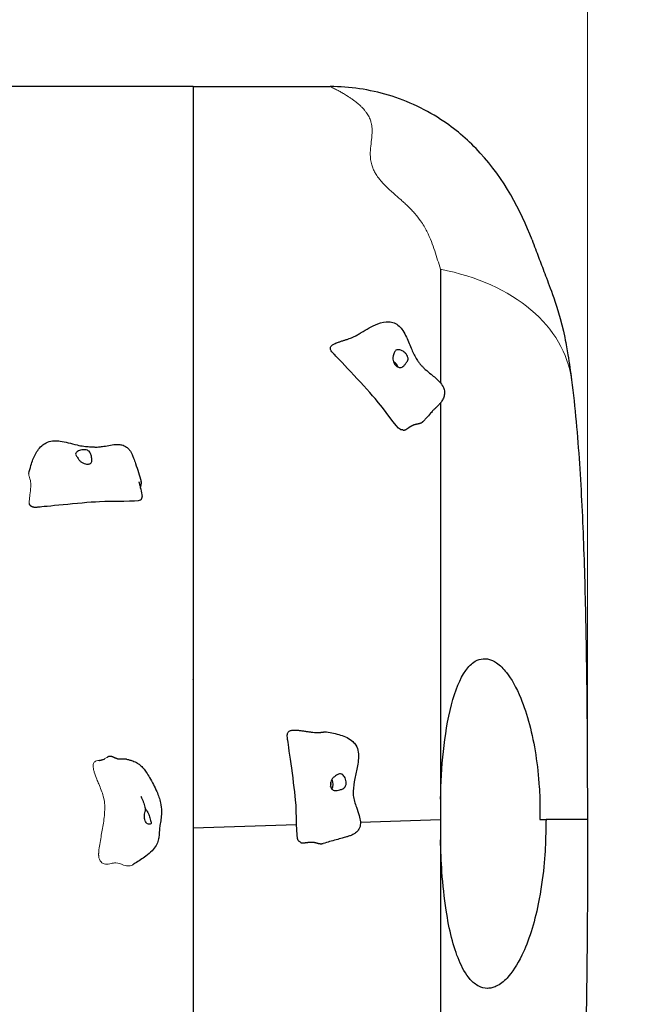
# Model space of a CAD drawing. Units: millimetres. Extents: x -32554 to -23454, y 1901 to 12291.
# Drawn here: x -25666 to -25068, y 8609 to 9577 of the extents above; entities that cross this region are included whole.
import ezdxf

# ---------------------------------------------------------------- set-up
doc = ezdxf.new("R2010")
doc.units = ezdxf.units.MM
doc.header["$LTSCALE"] = 50
doc.layers.add('Dimension (ISO)', color=7, linetype='Continuous', lineweight=18, true_color=0x42a0ff)
doc.layers.add('Visible (ISO)', color=7, linetype='Continuous', lineweight=30)
doc.layers.add('Visible Narrow (ISO)', color=7, linetype='Continuous', lineweight=15)
doc.styles.add('Label Text (ISO)', font='tahoma.ttf')
doc.dimstyles.new('Default (ISO)', dxfattribs={"dimscale": 50, "dimtxt": 3.5, "dimasz": 2.5, "dimexe": 1, "dimexo": 0.5, "dimgap": 0.762, "dimtad": 1, "dimtoh": 1, "dimrnd": 1e-08, "dimtxsty": 'Label Text (ISO)', "dimcen": 0.09, "dimdle": 10, "dimclrd": 256, "dimclre": 256, "dimclrt": 256, "dimadec": 0, "dimazin": 0, "dimtfac": 0.714286, "dimtdec": 3, "dimtmove": 0, "dimatfit": 3, "dimfxl": 1, "dimtolj": 1, "dimtzin": 0, "dimlwd": -1, "dimlwe": -1, "dimarcsym": 0})

# ---------------------------------------------------------------- blocks, each defined once
blk = doc.blocks.new('*D6')
at = {"layer": 'Defpoints', "color": 0, "transparency": 16777216}
for p in [(-23454.17, 12067), (-31837.52, 10067), (-23454.17, 9511)]:
    blk.add_point(p, dxfattribs=at)
at = {"layer": 'Dimension (ISO)', "transparency": 16777216}
for p, q in [((-31837.52, 10092), (-31837.52, 12117)), ((-23454.17, 9536), (-23454.17, 12117)), ((-31712.52, 12067), (-23579.17, 12067))]:
    blk.add_line(p, q, dxfattribs=at)
for points in [[(-31712.52, 12087.83), (-31712.52, 12046.17), (-31837.52, 12067)], [(-23579.17, 12087.83), (-23579.17, 12046.17), (-23454.17, 12067)]]:
    blk.add_solid(points, dxfattribs=at)
at = {"layer": 'Dimension (ISO)', "transparency": 16777216, "insert": (-27645.84, 12288.09), "char_height": 175, "attachment_point": 2, "style": 'Label Text (ISO)'}
blk.add_mtext('\\A1;8383', dxfattribs=at)
blk = doc.blocks.new('*D8')
at = {"layer": 'Defpoints', "color": 0, "transparency": 16777216}
for p in [(-30348.85, 10367.49), (-30348.85, 10051.75), (-25109.05, 8791)]:
    blk.add_point(p, dxfattribs=at)
at = {"layer": 'Dimension (ISO)', "transparency": 16777216}
for p, q in [((-30348.85, 10076.75), (-30348.85, 10417.49)), ((-25109.05, 8816), (-25109.05, 10417.49)), ((-25234.05, 10367.49), (-30223.85, 10367.49))]:
    blk.add_line(p, q, dxfattribs=at)
for points in [[(-30223.85, 10388.32), (-30223.85, 10346.65), (-30348.85, 10367.49)], [(-25234.05, 10388.32), (-25234.05, 10346.65), (-25109.05, 10367.49)]]:
    blk.add_solid(points, dxfattribs=at)
at = {"layer": 'Dimension (ISO)', "transparency": 16777216, "insert": (-27728.95, 10587.87), "char_height": 175, "attachment_point": 2, "style": 'Label Text (ISO)'}
blk.add_mtext('\\A1;5240', dxfattribs=at)

msp = doc.modelspace()

# ---------------------------------------------------------------- linework, layer by layer
at = {"layer": 'Visible (ISO)'}
for p, q in [((-25496.15, 9511), (-25675.16, 9511)), ((-25496.15, 9511), (-25361.69, 9511)), ((-25496.15, 8782.8), (-25394.48, 8786.23)), ((-25331.9, 8788.34), (-25253.15, 8791))]:
    msp.add_line(p, q, dxfattribs=at)
msp.add_arc((-25109.17, 9511), 1655, 0, 90, dxfattribs=at)
for centre, major_axis, ratio, start_param, end_param in [((-25300.97, 9235.56), (5.97, -5.32), 0.629864, 0.915275, 1.844391), ((-25364.21, 8826.35), (0.64, -4.96), 0.698149, 0.887502, 1.767466), ((-25364.21, 8826.35), (1.02, -7.93), 0.698149, 0.717622, 2.036388)]:
    msp.add_ellipse(centre, major_axis=major_axis, ratio=ratio, start_param=start_param, end_param=end_param, dxfattribs=at)
for points in [[(-25496.15, 9511), (-25496.15, 9500.4), (-25496.15, 9460.25), (-25496.15, 9433.74), (-25496.15, 9411.22)], [(-25496.15, 9411.22), (-25496.15, 9406.12), (-25496.15, 9401.22), (-25496.15, 9396.42), (-25496.15, 9391.46)], [(-25358.28, 9248.84), (-25371.21, 9261.4), (-25342.55, 9259.24), (-25335.1, 9266.94), (-25330.99, 9269.45)], [(-25648.15, 9097.79), (-25652.6, 9097.16), (-25655.07, 9097.89), (-25656.35, 9099.48), (-25656.94, 9101.56)], [(-25496.15, 8924.79), (-25496.15, 8893.79), (-25496.15, 8859.44), (-25496.15, 8821.39), (-25496.15, 8782.8)], [(-25403.4, 8870.5), (-25407.05, 8889.44), (-25379.35, 8870.47), (-25369.37, 8877.84), (-25365.15, 8877.1)], [(-25253.15, 8810.95), (-25253.15, 8805.93), (-25253.15, 8800.93), (-25253.15, 8795.95), (-25253.15, 8791)], [(-25253.15, 8791), (-25253.15, 8786.05), (-25253.15, 8781.07), (-25253.15, 8776.07), (-25253.15, 8771.05)], [(-25155.71, 8791), (-25154.17, 8791), (-25152.64, 8791), (-25151.12, 8791), (-25149.62, 8791)], [(-25253.15, 8771.05), (-25253.15, 8669.8), (-25253.15, 8560.2), (-25253.15, 8462.47), (-25253.15, 8381.61)]]:
    msp.add_open_spline(points, degree=4, dxfattribs=at)
for points, degree, knots in [([(-25163.36, 9360.44), (-25174.2, 9389.56), (-25191.15, 9420.48), (-25224.97, 9457.5), (-25236.81, 9467.8), (-25266.64, 9488.04), (-25285, 9496.76), (-25322.95, 9508.16), (-25342.27, 9511), (-25361.69, 9511)], 3, [9.503228, 9.503228, 9.503228, 9.503228, 18.772738, 18.772738, 23.077795, 23.077795, 28.574741, 28.574741, 33.858064, 33.858064, 33.858064, 33.858064]), ([(-25496.15, 9391.46), (-25496.15, 9389.14), (-25496.15, 9374.89), (-25496.15, 9344.31), (-25496.15, 9250.73), (-25496.15, 9135.05), (-25496.15, 9053.45), (-25496.15, 8976.94), (-25496.15, 8927.81), (-25496.15, 8924.79)], 4, [0.1534853, 0.1534853, 0.1534853, 0.1534853, 0.1534853, 0.1667168, 0.2336894, 0.3025469, 0.3751129, 0.4522799, 0.4572769, 0.4572769, 0.4572769, 0.4572769, 0.4572769]), ([(-25163.36, 9360.44), (-25161.01, 9354.12), (-25158.97, 9348.66), (-25154.96, 9338.07), (-25153.01, 9333.01), (-25148.67, 9321.68), (-25146.31, 9315.62), (-25140.36, 9298.78), (-25134.61, 9281.09), (-25129.75, 9257.41), (-25128.94, 9252.56), (-25126.7, 9238.91), (-25125.59, 9231), (-25124.54, 9222.87)], 3, [-18.286955, -18.286955, -18.286955, -18.286955, -14.629564, -14.629564, -10.972173, -10.972173, -7.314782, -7.314782, -4.019493, -4.019493, -2.571541, -2.571541, 0, 0, 0, 0]), ([(-25253.15, 9331.52), (-25253.15, 9325.96), (-25253.15, 9320.18), (-25253.15, 9314.18), (-25253.15, 9306.69), (-25253.15, 9298.86), (-25253.15, 9290.7), (-25253.15, 9283.07), (-25253.15, 9275.14), (-25253.15, 9266.92), (-25253.15, 9259.24), (-25253.15, 9251.3), (-25253.15, 9243.12), (-25253.15, 9235.57), (-25253.15, 9227.81), (-25253.15, 9219.84)], 3, [0.4820192, 0.4820192, 0.4820192, 0.4820192, 0.5078546, 0.5078546, 0.5078546, 0.5401442, 0.5401442, 0.5401442, 0.5703154, 0.5703154, 0.5703154, 0.598507, 0.598507, 0.598507, 0.6244997, 0.6244997, 0.6244997, 0.6244997]), ([(-25330.99, 9269.45), (-25326.19, 9272.38), (-25320.92, 9275.56), (-25311.24, 9279.17), (-25307.49, 9280.1), (-25302.1, 9279.83), (-25300.41, 9279.5), (-25297.01, 9278.18), (-25295.3, 9277.07), (-25292.49, 9274.46), (-25291.33, 9273), (-25288.93, 9269.41), (-25287.77, 9267.17), (-25284.85, 9260.88), (-25283.27, 9256.69), (-25279.95, 9249.18), (-25278.27, 9245.88), (-25275.71, 9241.84), (-25275.06, 9240.87), (-25273.8, 9239.09), (-25273.18, 9238.28), (-25271.92, 9236.85), (-25271.31, 9236.21), (-25269.86, 9234.77), (-25269.02, 9233.99), (-25266.27, 9231.56), (-25264.36, 9230.02), (-25259.55, 9226.12), (-25256.63, 9223.75), (-25252.83, 9219.54), (-25251.64, 9217.97), (-25250.12, 9214.99), (-25249.63, 9213.66), (-25249.26, 9211.44), (-25249.2, 9210.61), (-25249.29, 9208.43), (-25249.57, 9207.06), (-25250.48, 9204.56), (-25251.08, 9203.4), (-25252.17, 9201.68), (-25252.62, 9201.06), (-25253.75, 9199.62), (-25254.48, 9198.81), (-25255.82, 9197.4), (-25256.5, 9196.72), (-25257.29, 9195.96), (-25257.47, 9195.79), (-25257.77, 9195.51), (-25257.87, 9195.41), (-25258.12, 9195.18), (-25258.27, 9195.04), (-25258.94, 9194.38), (-25259.61, 9193.72), (-25261.11, 9192.17), (-25261.98, 9191.24), (-25264.36, 9188.64), (-25265.94, 9186.86), (-25268.33, 9184.18), (-25269.12, 9183.29), (-25269.93, 9182.4)], 3, [0, 0, 0, 0, 2.279906, 2.279906, 3.541098, 3.541098, 4.107796, 4.107796, 4.75403, 4.75403, 5.328269, 5.328269, 6.088282, 6.088282, 7.429072, 7.429072, 8.571548, 8.571548, 8.925478, 8.925478, 9.230726, 9.230726, 9.499106, 9.499106, 9.875216, 9.875216, 10.720579, 10.720579, 11.988594, 11.988594, 12.649037, 12.649037, 13.114923, 13.114923, 13.382637, 13.382637, 13.802752, 13.802752, 14.187175, 14.187175, 14.41568, 14.41568, 14.739978, 14.739978, 15.049079, 15.049079, 15.148371, 15.148371, 15.262905, 15.262905, 15.416892, 15.416892, 15.843873, 15.843873, 16.322097, 16.322097, 17.1055, 17.1055, 17.488692, 17.488692, 17.488692, 17.488692]), ([(-25358.2, 9248.76), (-25358.21, 9248.77), (-25358.22, 9248.79), (-25358.24, 9248.81), (-25358.25, 9248.81), (-25358.26, 9248.83), (-25358.26, 9248.83), (-25358.27, 9248.83), (-25358.27, 9248.84), (-25358.27, 9248.84), (-25358.27, 9248.84), (-25358.28, 9248.84)], 3, [0, 0, 0, 0, 0.00579177, 0.00579177, 0.00882307, 0.00882307, 0.01038444, 0.01038444, 0.01118357, 0.01118357, 0.01200313, 0.01200313, 0.01200313, 0.01200313]), ([(-25291.69, 9173.74), (-25291.94, 9173.74), (-25292.24, 9173.82), (-25296.09, 9175.64), (-25308.67, 9194.33), (-25329.94, 9219.12), (-25355.29, 9245.5), (-25358.01, 9248.53), (-25358.14, 9248.69), (-25358.2, 9248.76)], 3, [0.0518534, 0.0518534, 0.0518534, 0.0518534, 0.0860179, 0.0860179, 0.4376242, 0.4376242, 0.944527, 0.944527, 0.9868397, 0.9868397, 0.9868397, 0.9868397]), ([(-25295.03, 9252.53), (-25294.7, 9252.54), (-25294.34, 9252.53), (-25293.36, 9252.4), (-25292.7, 9252.23), (-25291.35, 9251.73), (-25290.67, 9251.39), (-25289.28, 9250.53), (-25288.59, 9250), (-25287.27, 9248.76), (-25286.65, 9248.06), (-25285.64, 9246.51), (-25285.29, 9245.73), (-25285.02, 9244.37), (-25285.01, 9243.78), (-25285.25, 9242.49), (-25285.49, 9241.9), (-25286.25, 9240.42), (-25286.92, 9239.46), (-25288.14, 9237.92), (-25288.73, 9237.25), (-25289.88, 9236.21), (-25290.41, 9235.82), (-25291.55, 9235.24), (-25292.14, 9235.07), (-25293.36, 9234.97), (-25293.98, 9235.06), (-25295.13, 9235.46), (-25295.64, 9235.74), (-25296.64, 9236.48), (-25297.12, 9236.94), (-25298.04, 9238.05), (-25298.47, 9238.7), (-25299.22, 9240.17), (-25299.52, 9240.99), (-25299.95, 9242.81), (-25300.04, 9243.82), (-25299.86, 9246.08), (-25299.53, 9247.09), (-25299.2, 9248.09), (-25298.96, 9248.73), (-25298.51, 9249.79), (-25298.31, 9250.26), (-25297.74, 9251.24), (-25297.41, 9251.65), (-25296.51, 9252.27), (-25295.89, 9252.5), (-25295.03, 9252.53)], 3, [-6.015053, -6.015053, -6.015053, -6.015053, -5.875346, -5.875346, -5.640763, -5.640763, -5.410461, -5.410461, -5.163496, -5.163496, -4.900702, -4.900702, -4.625163, -4.625163, -4.418761, -4.418761, -4.203427, -4.203427, -3.840133, -3.840133, -3.552119, -3.552119, -3.326805, -3.326805, -3.103294, -3.103294, -2.870483, -2.870483, -2.668915, -2.668915, -2.460449, -2.460449, -2.232292, -2.232292, -1.989986, -1.989986, -1.71351, -1.71351, -1.378014, -1.378014, -0.971947, -0.971947, -0.693433, -0.693433, -0.359044, -0.359044, 0, 0, 0, 0]), ([(-25124.54, 9222.87), (-25121.05, 9195.59), (-25118.69, 9168.23), (-25114.99, 9112.99), (-25113.69, 9085.23), (-25111.66, 9028.33), (-25110.95, 8999.37), (-25109.9, 8940.77), (-25109.56, 8911.14), (-25109.12, 8851.47), (-25109.03, 8820.71), (-25109.05, 8791)], 3, [-42.959533, -42.959533, -42.959533, -42.959533, -34.044949, -34.044949, -25.130365, -25.130365, -16.215781, -16.215781, -7.301196, -7.301196, 1.613388, 1.613388, 1.613388, 1.613388]), ([(-25253.15, 9200.39), (-25253.15, 9199.04), (-25253.15, 9197.68), (-25253.15, 9196.33), (-25253.15, 9188.93), (-25253.15, 9181.38), (-25253.15, 9173.69), (-25253.15, 9166.5), (-25253.15, 9159.18), (-25253.15, 9151.73), (-25253.15, 9144.78), (-25253.15, 9137.72), (-25253.15, 9130.56), (-25253.15, 9117.33), (-25253.15, 9103.77), (-25253.15, 9089.91), (-25253.15, 9077.85), (-25253.15, 9065.56), (-25253.15, 9053.09), (-25253.15, 9042.23), (-25253.15, 9031.23), (-25253.15, 9020.12), (-25253.15, 9010.45), (-25253.15, 9000.69), (-25253.15, 8990.86), (-25253.15, 8982.31), (-25253.15, 8973.71), (-25253.15, 8965.07), (-25253.15, 8957.55), (-25253.15, 8950), (-25253.15, 8942.44), (-25253.15, 8929.43), (-25253.15, 8916.37), (-25253.15, 8903.31), (-25253.15, 8893.59), (-25253.15, 8883.87), (-25253.15, 8874.18), (-25253.15, 8859.94), (-25253.15, 8845.75), (-25253.15, 8831.69), (-25253.15, 8824.74), (-25253.15, 8817.83), (-25253.15, 8810.95)], 3, [0.6452341, 0.6452341, 0.6452341, 0.6452341, 0.6494626, 0.6494626, 0.6494626, 0.6724613, 0.6724613, 0.6724613, 0.6939512, 0.6939512, 0.6939512, 0.714031, 0.714031, 0.714031, 0.7511031, 0.7511031, 0.7511031, 0.7833692, 0.7833692, 0.7833692, 0.8114525, 0.8114525, 0.8114525, 0.8358951, 0.8358951, 0.8358951, 0.8571691, 0.8571691, 0.8571691, 0.8756852, 0.8756852, 0.8756852, 0.9075278, 0.9075278, 0.9075278, 0.931214, 0.931214, 0.931214, 0.9660271, 0.9660271, 0.9660271, 0.9832357, 0.9832357, 0.9832357, 0.9832357]), ([(-25289.89, 9173.63), (-25289.69, 9173.57), (-25289.24, 9173.5), (-25288.47, 9173.59), (-25287.27, 9174.12), (-25285.88, 9175), (-25284.35, 9176.08), (-25282.71, 9177.19), (-25280.98, 9178.18), (-25279.22, 9178.94), (-25277.43, 9179.45), (-25275.67, 9179.78), (-25273.96, 9180.1), (-25272.35, 9180.59), (-25271.14, 9181.26), (-25270.39, 9181.9), (-25270.01, 9182.31), (-25269.93, 9182.4)], 4, [0.0577493, 0.0577493, 0.0577493, 0.0577493, 0.0577493, 0.1, 0.15, 0.2, 0.25, 0.3, 0.35, 0.4, 0.45, 0.5, 0.55, 0.6, 0.65, 0.7, 0.7144272, 0.7144272, 0.7144272, 0.7144272, 0.7144272]), ([(-25289.89, 9173.63), (-25290.03, 9173.68), (-25290.23, 9173.71), (-25290.67, 9173.74), (-25290.93, 9173.75), (-25291.36, 9173.74), (-25291.52, 9173.74), (-25291.69, 9173.74)], 3, [0, 0, 0, 0, 0.0953604, 0.0953604, 0.1861306, 0.1861306, 0.2350594, 0.2350594, 0.2350594, 0.2350594]), ([(-25657.45, 9130.96), (-25656.78, 9133.63), (-25656.06, 9136.3), (-25654.07, 9142.83), (-25652.73, 9146.53), (-25649.11, 9153.32), (-25646.77, 9156.56), (-25642.23, 9160.08), (-25640.69, 9160.99), (-25637.01, 9162.47), (-25634.76, 9162.95), (-25630.53, 9163.2), (-25628.52, 9163.08), (-25623.88, 9162.47), (-25621.25, 9161.87), (-25615.8, 9160.48), (-25612.94, 9159.66), (-25607.76, 9158.43), (-25605.43, 9157.98), (-25602.25, 9157.58), (-25601.26, 9157.48), (-25599.47, 9157.33), (-25598.69, 9157.28), (-25597.03, 9157.18), (-25596.14, 9157.13), (-25594.77, 9157.06), (-25594.28, 9157.03), (-25593.42, 9156.98), (-25593.04, 9156.96), (-25592.35, 9156.94), (-25592.01, 9156.93), (-25590.74, 9156.92), (-25589.89, 9156.95), (-25587.66, 9157.09), (-25586.37, 9157.23), (-25581.23, 9157.96), (-25576.97, 9159.11), (-25570.92, 9159.52), (-25569.57, 9159.54), (-25566.71, 9159.23), (-25565.17, 9158.87), (-25562.93, 9157.83), (-25562.19, 9157.39), (-25560.59, 9156.22), (-25559.73, 9155.39), (-25558.37, 9153.77), (-25557.82, 9152.97), (-25556.81, 9151.3), (-25556.36, 9150.42), (-25555.39, 9148.35), (-25554.93, 9147.19), (-25553.82, 9144.2), (-25553.19, 9142.42), (-25550.65, 9134.95), (-25548.77, 9128.92), (-25547.08, 9123.08)], 3, [0.283996, 0.283996, 0.283996, 0.283996, 1.136183, 1.136183, 2.428289, 2.428289, 3.789987, 3.789987, 4.372968, 4.372968, 5.06328, 5.06328, 5.660352, 5.660352, 6.466901, 6.466901, 7.3532, 7.3532, 8.070473, 8.070473, 8.401647, 8.401647, 8.650514, 8.650514, 8.913715, 8.913715, 9.062526, 9.062526, 9.182048, 9.182048, 9.308287, 9.308287, 9.670243, 9.670243, 10.319144, 10.319144, 12.197678, 12.197678, 12.717421, 12.717421, 13.273322, 13.273322, 13.545525, 13.545525, 13.892694, 13.892694, 14.181427, 14.181427, 14.501349, 14.501349, 14.95755, 14.95755, 15.608155, 15.608155, 17.621607, 17.621607, 17.621607, 17.621607]), ([(-25611.18, 9150.84), (-25611.08, 9151.07), (-25610.93, 9151.3), (-25610.43, 9151.9), (-25610.02, 9152.27), (-25608.99, 9152.93), (-25608.39, 9153.23), (-25606.99, 9153.74), (-25606.19, 9153.95), (-25604.43, 9154.23), (-25603.48, 9154.3), (-25601.54, 9154.21), (-25600.62, 9154.04), (-25599.24, 9153.5), (-25598.7, 9153.18), (-25597.73, 9152.25), (-25597.38, 9151.71), (-25596.64, 9150.23), (-25596.29, 9149.1), (-25595.8, 9147.2), (-25595.62, 9146.34), (-25595.4, 9144.83), (-25595.35, 9144.21), (-25595.42, 9143.03), (-25595.54, 9142.51), (-25595.98, 9141.58), (-25596.31, 9141.2), (-25597.11, 9140.65), (-25597.55, 9140.46), (-25598.57, 9140.2), (-25599.14, 9140.14), (-25600.43, 9140.16), (-25601.14, 9140.25), (-25602.66, 9140.6), (-25603.47, 9140.87), (-25605.14, 9141.66), (-25605.99, 9142.2), (-25607.69, 9143.72), (-25608.29, 9144.6), (-25608.89, 9145.46), (-25609.27, 9146.04), (-25609.92, 9147), (-25610.22, 9147.42), (-25610.88, 9148.36), (-25611.15, 9148.8), (-25611.45, 9149.72), (-25611.46, 9150.24), (-25611.18, 9150.84)], 3, [-6.015053, -6.015053, -6.015053, -6.015053, -5.875346, -5.875346, -5.640763, -5.640763, -5.410461, -5.410461, -5.163496, -5.163496, -4.900702, -4.900702, -4.625163, -4.625163, -4.418761, -4.418761, -4.203427, -4.203427, -3.840133, -3.840133, -3.552119, -3.552119, -3.326805, -3.326805, -3.103294, -3.103294, -2.870483, -2.870483, -2.668915, -2.668915, -2.460449, -2.460449, -2.232292, -2.232292, -1.989986, -1.989986, -1.71351, -1.71351, -1.378014, -1.378014, -0.971947, -0.971947, -0.693433, -0.693433, -0.359044, -0.359044, 0, 0, 0, 0]), ([(-25549.44, 9122.61), (-25549.44, 9122.61), (-25549.44, 9122.6), (-25549.44, 9122.59), (-25549.43, 9122.57), (-25549.39, 9122.47), (-25549.35, 9122.35), (-25549.25, 9122.06), (-25549.19, 9121.88), (-25549.05, 9121.45), (-25548.97, 9121.18), (-25548.73, 9120.38), (-25548.57, 9119.83), (-25548.1, 9118.04), (-25547.8, 9116.74), (-25547.03, 9113.09), (-25546.56, 9110.62), (-25546.22, 9108.26)], 3, [1.0369, 1.0369, 1.0369, 1.0369, 1.051939, 1.051939, 1.088554, 1.088554, 1.162895, 1.162895, 1.236378, 1.236378, 1.333263, 1.333263, 1.516092, 1.516092, 1.921474, 1.921474, 2.650764, 2.650764, 2.650764, 2.650764]), ([(-25547.77, 9116.54), (-25547.76, 9116.66), (-25547.72, 9117.16), (-25547.58, 9118), (-25547.29, 9119.14), (-25546.94, 9120.48), (-25546.82, 9121.62), (-25546.91, 9122.46), (-25547.04, 9122.95), (-25547.08, 9123.08)], 4, [0.4342987, 0.4342987, 0.4342987, 0.4342987, 0.4342987, 0.45, 0.5, 0.55, 0.6, 0.65, 0.6684979, 0.6684979, 0.6684979, 0.6684979, 0.6684979]), ([(-25547.58, 9104.98), (-25547.69, 9104.84), (-25547.87, 9104.7), (-25551.13, 9103.01), (-25574.62, 9103.94), (-25607.56, 9102.03), (-25643.67, 9098.13), (-25647.78, 9097.81), (-25647.98, 9097.8), (-25648.07, 9097.8)], 3, [0.0575072, 0.0575072, 0.0575072, 0.0575072, 0.0860179, 0.0860179, 0.4376242, 0.4376242, 0.944527, 0.944527, 0.9897846, 0.9897846, 0.9897846, 0.9897846]), ([(-25546.67, 9106.28), (-25546.69, 9106.26), (-25546.74, 9106.21), (-25546.87, 9106.04), (-25546.95, 9105.92), (-25547.14, 9105.62), (-25547.25, 9105.44), (-25547.45, 9105.15), (-25547.51, 9105.06), (-25547.58, 9104.98)], 3, [0, 0, 0, 0, 0.072298, 0.072298, 0.1493205, 0.1493205, 0.2301081, 0.2301081, 0.2642203, 0.2642203, 0.2642203, 0.2642203]), ([(-25546.67, 9106.28), (-25546.55, 9106.38), (-25546.32, 9106.65), (-25546.16, 9107.1), (-25546.16, 9107.69), (-25546.21, 9108.13), (-25546.22, 9108.26)], 4, [0.0612145, 0.0612145, 0.0612145, 0.0612145, 0.0612145, 0.1, 0.15, 0.1717951, 0.1717951, 0.1717951, 0.1717951, 0.1717951]), ([(-25648.07, 9097.8), (-25648.08, 9097.8), (-25648.09, 9097.8), (-25648.11, 9097.79), (-25648.12, 9097.79), (-25648.13, 9097.79), (-25648.14, 9097.79), (-25648.15, 9097.79)], 3, [0, 0, 0, 0, 0.0041162, 0.0041162, 0.006235101, 0.006235101, 0.008407498, 0.008407498, 0.008407498, 0.008407498]), ([(-25253.15, 8810.95), (-25252.87, 8826.6), (-25251.96, 8842.52), (-25248.72, 8873.22), (-25246.28, 8889.09), (-25238.81, 8917.86), (-25234.1, 8929.46), (-25225.82, 8941.01), (-25222.71, 8944.29), (-25216.64, 8947.86), (-25214.05, 8948.76), (-25210.98, 8948.99), (-25210.67, 8949), (-25210.21, 8949.01), (-25210.05, 8949.01), (-25208.65, 8949), (-25207.41, 8948.85), (-25203.44, 8947.94), (-25200.83, 8946.69), (-25194.71, 8942.56), (-25191.4, 8939.16), (-25183.48, 8929.1), (-25178.71, 8920.56), (-25167.98, 8894.43), (-25162.97, 8875.2), (-25158.1, 8844.13), (-25156.94, 8833.46), (-25155.94, 8817.84), (-25155.73, 8812.79), (-25155.47, 8800.07), (-25155.58, 8795.61), (-25155.71, 8791)], 3, [0, 0, 0, 0, 4.695332, 4.695332, 9.367264, 9.367264, 14.007196, 14.007196, 16.128797, 16.128797, 17.534296, 17.534296, 17.690947, 17.690947, 17.769387, 17.769387, 18.39837, 18.39837, 19.796323, 19.796323, 21.905121, 21.905121, 25.610609, 25.610609, 31.21594, 31.21594, 34.057347, 34.057347, 35.408894, 35.408894, 37.464503, 37.464503, 37.464503, 37.464503]), ([(-25403.37, 8870.33), (-25403.38, 8870.35), (-25403.38, 8870.37), (-25403.38, 8870.41), (-25403.39, 8870.43), (-25403.39, 8870.45), (-25403.39, 8870.46), (-25403.39, 8870.48), (-25403.39, 8870.48), (-25403.39, 8870.49), (-25403.4, 8870.5), (-25403.4, 8870.5)], 3, [0, 0, 0, 0, 0.00673584, 0.00673584, 0.0119761, 0.0119761, 0.0147261, 0.0147261, 0.01614949, 0.01614949, 0.01762751, 0.01762751, 0.01762751, 0.01762751]), ([(-25392.42, 8769.77), (-25392.59, 8769.89), (-25392.75, 8770.07), (-25394.94, 8773.48), (-25394.21, 8796.72), (-25397.26, 8829.66), (-25402.88, 8865.97), (-25403.35, 8870.03), (-25403.37, 8870.23), (-25403.37, 8870.33)], 3, [0.0593191, 0.0593191, 0.0593191, 0.0593191, 0.0860179, 0.0860179, 0.4376242, 0.4376242, 0.944527, 0.944527, 0.9838339, 0.9838339, 0.9838339, 0.9838339]), ([(-25365.15, 8877.1), (-25360.55, 8876.29), (-25355.86, 8875.33), (-25349.13, 8873.33), (-25346.97, 8872.51), (-25342.9, 8870.46), (-25340.98, 8869.21), (-25338.17, 8866.55), (-25337.13, 8865.3), (-25335.13, 8861.95), (-25334.32, 8859.62), (-25333.66, 8855.22), (-25333.62, 8853.15), (-25333.89, 8848.6), (-25334.28, 8846.09), (-25335.54, 8839.47), (-25336.55, 8835.39), (-25338.16, 8827.16), (-25338.74, 8822.97), (-25338.91, 8817.41), (-25338.92, 8816.03), (-25338.64, 8812.59), (-25338.18, 8810.63), (-25337.12, 8806.82), (-25336.49, 8804.96), (-25334.87, 8800.36), (-25333.87, 8797.64), (-25332.51, 8792.83), (-25332.05, 8790.74), (-25331.8, 8786.7), (-25331.96, 8784.69), (-25333.02, 8782), (-25333.44, 8781.21), (-25334.64, 8779.52), (-25335.53, 8778.63), (-25337.39, 8777.21), (-25338.36, 8776.63), (-25340.43, 8775.6), (-25341.56, 8775.17), (-25343.67, 8774.47), (-25344.63, 8774.19), (-25346.97, 8773.52), (-25348.31, 8773.15), (-25353.47, 8771.72), (-25357.74, 8770.49), (-25364.19, 8768.66), (-25366.34, 8768.07), (-25368.49, 8767.49)], 3, [0, 0, 0, 0, 1.641782, 1.641782, 2.473072, 2.473072, 3.310376, 3.310376, 3.887993, 3.887993, 4.676479, 4.676479, 5.302373, 5.302373, 6.060201, 6.060201, 7.323269, 7.323269, 8.580158, 8.580158, 8.991574, 8.991574, 9.638212, 9.638212, 10.315553, 10.315553, 11.330488, 11.330488, 12.086759, 12.086759, 12.776594, 12.776594, 13.067807, 13.067807, 13.44508, 13.44508, 13.777552, 13.777552, 14.140057, 14.140057, 14.496443, 14.496443, 15.024181, 15.024181, 16.423799, 16.423799, 17.11586, 17.11586, 17.11586, 17.11586]), ([(-25588.42, 8849.08), (-25588.39, 8849.09), (-25588.35, 8849.09), (-25588.26, 8849.1), (-25588.19, 8849.11), (-25588.02, 8849.14), (-25587.91, 8849.15), (-25587.72, 8849.18), (-25587.62, 8849.2), (-25587.43, 8849.23), (-25587.33, 8849.24), (-25587.1, 8849.28), (-25586.97, 8849.31), (-25586.66, 8849.37), (-25586.48, 8849.4), (-25586.02, 8849.5), (-25585.77, 8849.56), (-25585.06, 8849.75), (-25584.68, 8849.87), (-25583.64, 8850.24), (-25583.14, 8850.49), (-25582.69, 8850.77), (-25582.65, 8850.8), (-25582.61, 8850.83)], 3, [0.299889, 0.299889, 0.299889, 0.299889, 0.312478, 0.312478, 0.33639, 0.33639, 0.368347, 0.368347, 0.395879, 0.395879, 0.428628, 0.428628, 0.475635, 0.475635, 0.552294, 0.552294, 0.692057, 0.692057, 0.971602, 0.971602, 1.551854, 1.551854, 1.613561, 1.613561, 1.613561, 1.613561]), ([(-25570.43, 8850.6), (-25570.68, 8850.66), (-25571.33, 8850.83), (-25572.33, 8851.19), (-25573.62, 8851.8), (-25575.01, 8852.46), (-25576.44, 8852.92), (-25577.85, 8853.01), (-25578.95, 8852.8), (-25579.64, 8852.56), (-25579.92, 8852.45)], 4, [0.4197977, 0.4197977, 0.4197977, 0.4197977, 0.4197977, 0.45, 0.5, 0.55, 0.6, 0.65, 0.7, 0.734496, 0.734496, 0.734496, 0.734496, 0.734496]), ([(-25570.43, 8850.6), (-25570.17, 8850.54), (-25569.95, 8850.49), (-25569.75, 8850.46), (-25569.73, 8850.45), (-25569.71, 8850.45)], 3, [0, 0, 0, 0, 0.1088688, 0.1088688, 0.1223264, 0.1223264, 0.1223264, 0.1223264]), ([(-25561.48, 8850.25), (-25561.77, 8850.3), (-25562.41, 8850.36), (-25563.54, 8850.36), (-25565.26, 8850.26), (-25567.08, 8850.2), (-25568.43, 8850.26), (-25569.3, 8850.38), (-25569.71, 8850.45)], 4, [0.1533119, 0.1533119, 0.1533119, 0.1533119, 0.1533119, 0.2, 0.25, 0.3, 0.35, 0.3983214, 0.3983214, 0.3983214, 0.3983214, 0.3983214]), ([(-25561.48, 8850.25), (-25560.86, 8850.15), (-25560.24, 8850.02), (-25559.12, 8849.75), (-25558.62, 8849.6), (-25557.6, 8849.3), (-25557.09, 8849.13), (-25555.01, 8848.42), (-25553.38, 8847.83), (-25550.49, 8846.26), (-25549.33, 8845.48), (-25547.11, 8843.62), (-25546.03, 8842.52), (-25544.02, 8840.15), (-25543.07, 8838.85), (-25540.99, 8835.8), (-25539.91, 8834.03), (-25536.28, 8827.84), (-25533.83, 8823.22), (-25530.19, 8814.86), (-25528.8, 8811.16), (-25527.48, 8804.6), (-25527.2, 8801.81), (-25527.13, 8796.9), (-25527.25, 8794.76), (-25527.73, 8790.57), (-25528.11, 8788.46), (-25528.64, 8785.67), (-25528.8, 8784.8), (-25529.04, 8783.25), (-25529.12, 8782.55), (-25529.24, 8780.75), (-25529.28, 8779.63), (-25529.36, 8777.42), (-25529.42, 8776.33), (-25529.67, 8773.77), (-25529.92, 8772.28), (-25530.8, 8769.01), (-25531.53, 8767.24), (-25533.54, 8763.68), (-25534.9, 8761.91), (-25538.3, 8758.31), (-25540.42, 8756.57), (-25546.06, 8752.41), (-25549.76, 8750.19), (-25554.14, 8747.44), (-25555.18, 8746.78), (-25556.07, 8746.17)], 3, [0, 0, 0, 0, 0.194576, 0.194576, 0.396961, 0.396961, 0.641785, 0.641785, 1.379063, 1.379063, 1.836702, 1.836702, 2.295872, 2.295872, 2.772549, 2.772549, 3.414452, 3.414452, 4.981331, 4.981331, 6.152032, 6.152032, 6.988263, 6.988263, 7.635638, 7.635638, 8.286604, 8.286604, 8.617465, 8.617465, 8.973901, 8.973901, 9.35421, 9.35421, 9.687329, 9.687329, 10.13337, 10.13337, 10.702681, 10.702681, 11.374163, 11.374163, 12.231443, 12.231443, 13.610282, 13.610282, 14.056334, 14.056334, 14.056334, 14.056334]), ([(-25350.26, 8835.62), (-25349.96, 8835.49), (-25349.66, 8835.31), (-25348.87, 8834.75), (-25348.4, 8834.29), (-25347.53, 8833.2), (-25347.15, 8832.57), (-25346.47, 8831.13), (-25346.2, 8830.31), (-25345.82, 8828.54), (-25345.73, 8827.59), (-25345.82, 8825.68), (-25346.01, 8824.79), (-25346.6, 8823.44), (-25346.95, 8822.91), (-25347.91, 8821.94), (-25348.45, 8821.58), (-25349.92, 8820.8), (-25351.01, 8820.41), (-25352.88, 8819.86), (-25353.75, 8819.65), (-25355.31, 8819.42), (-25355.98, 8819.37), (-25357.29, 8819.47), (-25357.89, 8819.61), (-25359.01, 8820.12), (-25359.5, 8820.49), (-25360.26, 8821.37), (-25360.55, 8821.85), (-25360.99, 8822.94), (-25361.14, 8823.55), (-25361.3, 8824.9), (-25361.3, 8825.65), (-25361.09, 8827.24), (-25360.89, 8828.07), (-25360.2, 8829.8), (-25359.7, 8830.67), (-25358.26, 8832.42), (-25357.41, 8833.05), (-25356.57, 8833.68), (-25356, 8834.08), (-25355.01, 8834.73), (-25354.56, 8835.02), (-25353.48, 8835.62), (-25352.93, 8835.85), (-25351.74, 8836.03), (-25351.04, 8835.97), (-25350.26, 8835.62)], 3, [-6.015053, -6.015053, -6.015053, -6.015053, -5.875346, -5.875346, -5.640763, -5.640763, -5.410461, -5.410461, -5.163496, -5.163496, -4.900702, -4.900702, -4.625163, -4.625163, -4.418761, -4.418761, -4.203427, -4.203427, -3.840133, -3.840133, -3.552119, -3.552119, -3.326805, -3.326805, -3.103294, -3.103294, -2.870483, -2.870483, -2.668915, -2.668915, -2.460449, -2.460449, -2.232292, -2.232292, -1.989986, -1.989986, -1.71351, -1.71351, -1.378014, -1.378014, -0.971947, -0.971947, -0.693433, -0.693433, -0.359044, -0.359044, 0, 0, 0, 0]), ([(-25547.3, 8813.77), (-25547.3, 8813.77), (-25547.3, 8813.77), (-25547.29, 8813.76), (-25547.29, 8813.74), (-25547.24, 8813.65), (-25547.19, 8813.55), (-25547.08, 8813.3), (-25547.01, 8813.16), (-25546.84, 8812.81), (-25546.73, 8812.59), (-25546.43, 8811.95), (-25546.23, 8811.53), (-25545.66, 8810.23), (-25545.3, 8809.32), (-25544.43, 8806.66), (-25544.01, 8804.82), (-25543.24, 8802.41), (-25543.02, 8801.74), (-25542.8, 8801.07)], 3, [1.309969, 1.309969, 1.309969, 1.309969, 1.319985, 1.319985, 1.3501, 1.3501, 1.411232, 1.411232, 1.471492, 1.471492, 1.554409, 1.554409, 1.701528, 1.701528, 1.996266, 1.996266, 2.548581, 2.548581, 2.765408, 2.765408, 2.765408, 2.765408]), ([(-25540.97, 8786.82), (-25541.24, 8786.98), (-25541.51, 8787.19), (-25542.17, 8787.83), (-25542.54, 8788.33), (-25543.16, 8789.5), (-25543.42, 8790.16), (-25543.81, 8791.67), (-25543.93, 8792.51), (-25543.99, 8794.31), (-25543.91, 8795.26), (-25543.58, 8797.16), (-25543.33, 8798.02), (-25542.95, 8799.31), (-25542.81, 8799.8), (-25542.7, 8800.59), (-25542.72, 8800.86), (-25542.8, 8801.07)], 3, [-6.015053, -6.015053, -6.015053, -6.015053, -5.875346, -5.875346, -5.640763, -5.640763, -5.410461, -5.410461, -5.163496, -5.163496, -4.900702, -4.900702, -4.625163, -4.625163, -4.418761, -4.418761, -4.241451, -4.241451, -4.241451, -4.241451]), ([(-25542.9, 8801.39), (-25542.65, 8801.12), (-25542.38, 8800.8), (-25541.77, 8800), (-25541.42, 8799.5), (-25540.75, 8798.37), (-25540.42, 8797.75), (-25539.78, 8796.38), (-25539.49, 8795.63), (-25538.96, 8794.08), (-25538.74, 8793.27), (-25538.33, 8791.62), (-25538.17, 8790.8), (-25537.74, 8789.2), (-25537.5, 8788.66), (-25537.29, 8788.11), (-25537.17, 8787.78), (-25537.23, 8787.23), (-25537.33, 8786.98), (-25537.91, 8786.49), (-25538.4, 8786.32), (-25539.54, 8786.26), (-25540.26, 8786.39), (-25540.97, 8786.82)], 3, [-3.035952, -3.035952, -3.035952, -3.035952, -2.870483, -2.870483, -2.668915, -2.668915, -2.460449, -2.460449, -2.232292, -2.232292, -1.989986, -1.989986, -1.71351, -1.71351, -1.378014, -1.378014, -0.971947, -0.971947, -0.693433, -0.693433, -0.359044, -0.359044, 0, 0, 0, 0]), ([(-25149.62, 8791), (-25149.77, 8784.81), (-25149.92, 8778.63), (-25150.44, 8757.59), (-25151.9, 8734.13), (-25161.22, 8688.76), (-25166.69, 8671.42), (-25177.87, 8648.14), (-25182.8, 8640.64), (-25191.08, 8631.89), (-25194.68, 8628.97), (-25200, 8626.49), (-25201.42, 8625.99), (-25204.21, 8625.32), (-25205.57, 8625.15), (-25207.09, 8625.12), (-25207.26, 8625.12), (-25210.24, 8625.16), (-25212.93, 8625.87), (-25218.7, 8628.73), (-25221.55, 8631.16), (-25228.59, 8639.11), (-25232.19, 8645.83), (-25240.6, 8665.75), (-25244.74, 8682.84), (-25249.56, 8714.2), (-25250.89, 8726.93), (-25252.52, 8749.96), (-25252.97, 8760.54), (-25253.15, 8771.05)], 3, [14.859474, 14.859474, 14.859474, 14.859474, 16.714324, 16.714324, 21.174996, 21.174996, 24.515299, 24.515299, 26.791448, 26.791448, 28.188145, 28.188145, 28.677136, 28.677136, 29.13079, 29.13079, 29.186241, 29.186241, 30.127314, 30.127314, 31.326816, 31.326816, 33.523336, 33.523336, 37.909022, 37.909022, 40.744139, 40.744139, 43.091743, 43.091743, 43.091743, 43.091743]), ([(-25108.78, 8791), (-25108.78, 8791), (-25112.24, 8791), (-25125.98, 8791), (-25136.33, 8791), (-25149.62, 8791)], 3, [0.575413, 0.575413, 0.575413, 0.575413, 6.861107, 6.861107, 13.305844, 13.305844, 13.305844, 13.305844]), ([(-25108.78, 8791), (-25108.8, 8759.92), (-25108.86, 8728.21), (-25109.28, 8665.94), (-25109.61, 8635.04), (-25110.66, 8574.05), (-25111.38, 8543.95), (-25113.5, 8485.05), (-25114.88, 8456.24), (-25118.9, 8399.01), (-25121.48, 8370.9), (-25125.42, 8342.9)], 3, [-78.504531, -78.504531, -78.504531, -78.504531, -69.180465, -69.180465, -59.856398, -59.856398, -50.532332, -50.532332, -41.208266, -41.208266, -31.884199, -31.884199, -31.884199, -31.884199]), ([(-25496.15, 8782.8), (-25496.15, 8770.36), (-25496.15, 8703.75), (-25496.15, 8636.77), (-25496.15, 8594.23), (-25496.15, 8566.4), (-25496.15, 8565.5)], 4, [0.5085777, 0.5085777, 0.5085777, 0.5085777, 0.5085777, 0.52512513, 0.5967223, 0.59913009, 0.59913009, 0.59913009, 0.59913009, 0.59913009]), ([(-25390.66, 8768.63), (-25390.75, 8768.71), (-25390.89, 8768.81), (-25391.24, 8769.04), (-25391.45, 8769.16), (-25391.8, 8769.36), (-25391.92, 8769.43), (-25392.17, 8769.59), (-25392.3, 8769.67), (-25392.42, 8769.77)], 3, [0, 0, 0, 0, 0.0968807, 0.0968807, 0.189178, 0.189178, 0.2336389, 0.2336389, 0.2805654, 0.2805654, 0.2805654, 0.2805654]), ([(-25390.66, 8768.63), (-25390.54, 8768.52), (-25390.2, 8768.29), (-25389.49, 8768.05), (-25388.17, 8767.99), (-25386.39, 8768.18), (-25384.37, 8768.47), (-25382.24, 8768.75), (-25380.11, 8768.88), (-25378.07, 8768.78), (-25376.19, 8768.43), (-25374.43, 8767.93), (-25372.74, 8767.44), (-25371.06, 8767.16), (-25369.77, 8767.21), (-25368.9, 8767.38), (-25368.49, 8767.49)], 4, [0.0663557, 0.0663557, 0.0663557, 0.0663557, 0.0663557, 0.1, 0.15, 0.2, 0.25, 0.3, 0.35, 0.4, 0.45, 0.5, 0.55, 0.6, 0.65, 0.6943039, 0.6943039, 0.6943039, 0.6943039, 0.6943039])]:
    msp.add_open_spline(points, degree=degree, knots=knots, dxfattribs=at)
at = {"layer": 'Visible Narrow (ISO)'}
msp.add_ellipse((-25322.92, 9197.47), major_axis=(198.38, 25.4), ratio=0.687742, start_param=0, end_param=1.124981, dxfattribs=at)
for points, knots in [([(-25361.69, 9511), (-25361.26, 9510.81), (-25360.81, 9510.6), (-25359.71, 9510.09), (-25359.03, 9509.77), (-25357.68, 9509.11), (-25357.03, 9508.79), (-25355.74, 9508.14), (-25355.13, 9507.83), (-25353.92, 9507.19), (-25353.35, 9506.89), (-25352.18, 9506.26), (-25351.61, 9505.94), (-25350.47, 9505.3), (-25349.93, 9504.99), (-25348.77, 9504.32), (-25348.16, 9503.96), (-25346.88, 9503.19), (-25346.22, 9502.79), (-25345.16, 9502.13), (-25344.86, 9501.93), (-25343.84, 9501.28), (-25343.06, 9500.77), (-25341.36, 9499.62), (-25340.44, 9498.98), (-25338.72, 9497.75), (-25337.94, 9497.17), (-25336.6, 9496.14), (-25336.03, 9495.68), (-25334.74, 9494.64), (-25334.12, 9494.1), (-25333.02, 9493.14), (-25332.56, 9492.72), (-25331.31, 9491.57), (-25330.68, 9490.94), (-25329.53, 9489.75), (-25329.04, 9489.21), (-25328.16, 9488.22), (-25327.78, 9487.77), (-25326.75, 9486.5), (-25326.21, 9485.77), (-25325.3, 9484.46), (-25324.92, 9483.87), (-25324.13, 9482.55), (-25323.74, 9481.85), (-25323.01, 9480.37), (-25322.68, 9479.63), (-25321.9, 9477.63), (-25321.55, 9476.48), (-25320.79, 9473.41), (-25320.57, 9471.66), (-25320.35, 9468.39), (-25320.36, 9466.87), (-25320.5, 9463.16), (-25320.71, 9461.08), (-25321.28, 9456.02), (-25321.65, 9453.18), (-25322.03, 9448.72), (-25322.12, 9447.06), (-25322.15, 9443.38), (-25322.06, 9441.38), (-25321.57, 9437.63), (-25321.22, 9435.9), (-25320.33, 9432.79), (-25319.85, 9431.44), (-25318.75, 9428.87), (-25318.16, 9427.67), (-25316.77, 9425.18), (-25315.97, 9423.9), (-25314.3, 9421.53), (-25313.52, 9420.49), (-25311.9, 9418.5), (-25311.11, 9417.58), (-25309.42, 9415.72), (-25308.55, 9414.8), (-25306.8, 9413.03), (-25305.98, 9412.22), (-25304.17, 9410.5), (-25303.19, 9409.59), (-25301.28, 9407.86), (-25300.41, 9407.08), (-25298.44, 9405.34), (-25297.33, 9404.37), (-25294.82, 9402.19), (-25293.43, 9400.99), (-25290.79, 9398.65), (-25289.61, 9397.59), (-25287.19, 9395.36), (-25285.96, 9394.2), (-25283.58, 9391.86), (-25282.43, 9390.69), (-25280.3, 9388.42), (-25279.31, 9387.32), (-25276.18, 9383.69), (-25274.41, 9381.37), (-25271.54, 9377.29), (-25270.39, 9375.49), (-25268.34, 9372.06), (-25267.45, 9370.43), (-25264.83, 9365.32), (-25263.42, 9362.05), (-25260.93, 9355.72), (-25259.87, 9352.67), (-25256.88, 9343.61), (-25255.15, 9337.71), (-25253.15, 9331.52)], [-23.546434, -23.546434, -23.546434, -23.546434, -23.454609, -23.454609, -23.330367, -23.330367, -23.228475, -23.228475, -23.148068, -23.148068, -23.084829, -23.084829, -23.032192, -23.032192, -22.99093, -22.99093, -22.953879, -22.953879, -22.922311, -22.922311, -22.910243, -22.910243, -22.884764, -22.884764, -22.859284, -22.859284, -22.833804, -22.833804, -22.808325, -22.808325, -22.768283, -22.768283, -22.727119, -22.727119, -22.645913, -22.645913, -22.556738, -22.556738, -22.467562, -22.467562, -22.289211, -22.289211, -22.120431, -22.120431, -21.882254, -21.882254, -21.591084, -21.591084, -21.061738, -21.061738, -20.085444, -20.085444, -19.10915, -19.10915, -17.587205, -17.587205, -15.245841, -15.245841, -13.808202, -13.808202, -12.049007, -12.049007, -10.567617, -10.567617, -9.464912, -9.464912, -8.557502, -8.557502, -7.667755, -7.667755, -7.029122, -7.029122, -6.527181, -6.527181, -6.090825, -6.090825, -5.760245, -5.760245, -5.447959, -5.447959, -5.226411, -5.226411, -5.001988, -5.001988, -4.786043, -4.786043, -4.630918, -4.630918, -4.475794, -4.475794, -4.320669, -4.320669, -4.165544, -4.165544, -3.786813, -3.786813, -3.443009, -3.443009, -3.099204, -3.099204, -2.324403, -2.324403, -1.549602, -1.549602, 0, 0, 0, 0]), ([(-25656.94, 9101.56), (-25656.95, 9101.9), (-25656.95, 9102.23), (-25656.94, 9103), (-25656.92, 9103.43), (-25656.79, 9105.98), (-25656.52, 9108.05), (-25655.93, 9112.76), (-25655.63, 9115.31), (-25655.46, 9118.43), (-25655.43, 9119.15), (-25655.43, 9120.26), (-25655.44, 9120.67), (-25655.49, 9121.56), (-25655.53, 9122.02), (-25655.9, 9124.78), (-25656.63, 9126.65), (-25657.22, 9128.61), (-25657.33, 9129), (-25657.45, 9129.57), (-25657.49, 9129.78), (-25657.51, 9130.07), (-25657.52, 9130.15), (-25657.52, 9130.28), (-25657.52, 9130.34), (-25657.52, 9130.45), (-25657.51, 9130.51), (-25657.5, 9130.66), (-25657.49, 9130.75), (-25657.46, 9130.88), (-25657.45, 9130.92), (-25657.45, 9130.96)], [-30.860051, -30.860051, -30.860051, -30.860051, -30.803511, -30.803511, -30.728565, -30.728565, -30.359188, -30.359188, -29.86003, -29.86003, -29.715783, -29.715783, -29.628812, -29.628812, -29.528367, -29.528367, -29.039053, -29.039053, -28.933907, -28.933907, -28.873391, -28.873391, -28.850458, -28.850458, -28.834109, -28.834109, -28.817102, -28.817102, -28.790687, -28.790687, -28.77968, -28.77968, -28.77968, -28.77968]), ([(-25556.07, 8746.17), (-25556.57, 8745.82), (-25557.12, 8745.59), (-25558.7, 8745.29), (-25559.81, 8745.36), (-25562.33, 8745.8), (-25563.49, 8746.04), (-25567.55, 8747.15), (-25569.09, 8748.34), (-25573.58, 8748.41), (-25575.14, 8748.05), (-25578.44, 8747.32), (-25580.33, 8746.91), (-25583.75, 8747.42), (-25584.85, 8748.05), (-25586.18, 8749.03), (-25586.76, 8749.6), (-25587.59, 8750.8), (-25587.89, 8751.36), (-25588.44, 8752.86), (-25588.64, 8753.79), (-25588.77, 8755.14), (-25588.8, 8755.47), (-25588.82, 8756.02), (-25588.83, 8756.23), (-25588.83, 8756.65), (-25588.84, 8756.86), (-25588.83, 8757.33), (-25588.82, 8757.6), (-25588.79, 8758.5), (-25588.75, 8759.13), (-25588.35, 8763.92), (-25587.39, 8769.07), (-25585.69, 8778.33), (-25584.85, 8782.89), (-25583.81, 8789.91), (-25583.48, 8792.46), (-25583.08, 8796.63), (-25582.96, 8798.33), (-25582.86, 8800.75), (-25582.84, 8801.48), (-25582.82, 8802.74), (-25582.82, 8803.28), (-25582.84, 8804.38), (-25582.86, 8804.94), (-25582.92, 8806.36), (-25582.98, 8807.22), (-25583.14, 8808.9), (-25583.32, 8810.65), (-25585.35, 8817.63), (-25587.04, 8821.81), (-25589.38, 8827.51), (-25590.02, 8829.07), (-25591.55, 8832.92), (-25592.43, 8835.23), (-25593.41, 8838.47), (-25593.71, 8839.6), (-25594.02, 8841.16), (-25594.09, 8841.63), (-25594.19, 8842.41), (-25594.22, 8842.73), (-25594.24, 8843.18), (-25594.25, 8843.31), (-25594.25, 8843.54), (-25594.25, 8843.64), (-25594.25, 8843.82), (-25594.25, 8843.91), (-25594.24, 8844.11), (-25594.24, 8844.23), (-25594.21, 8844.63), (-25594.17, 8844.9), (-25594, 8845.8), (-25593.8, 8846.33), (-25593.27, 8847.2), (-25592.94, 8847.54), (-25592.22, 8848.08), (-25591.76, 8848.31), (-25590.12, 8848.82), (-25589.24, 8848.98), (-25588.42, 8849.08)], [-87.052696, -87.052696, -87.052696, -87.052696, -84.120261, -84.120261, -79.819713, -79.819713, -77.710932, -77.710932, -70.808534, -70.808534, -66.863907, -66.863907, -62.246531, -62.246531, -58.379016, -58.379016, -55.30514, -55.30514, -53.200896, -53.200896, -50.485361, -50.485361, -49.620214, -49.620214, -49.065486, -49.065486, -48.542841, -48.542841, -47.84832, -47.84832, -46.242593, -46.242593, -35.478972, -35.478972, -25.510874, -25.510874, -20.094928, -20.094928, -16.518623, -16.518623, -14.987314, -14.987314, -13.867683, -13.867683, -12.698385, -12.698385, -10.92084, -10.92084, -9.223089, -9.223089, -7.173125, -7.173125, -6.439429, -6.439429, -5.332384, -5.332384, -4.785969, -4.785969, -4.55573, -4.55573, -4.394794, -4.394794, -4.32537, -4.32537, -4.274478, -4.274478, -4.227562, -4.227562, -4.163846, -4.163846, -4.00483, -4.00483, -3.609306, -3.609306, -3.204708, -3.204708, -2.774811, -2.774811, -2.258819, -2.258819, -2.258819, -2.258819])]:
    msp.add_open_spline(points, degree=3, knots=knots, dxfattribs=at)
msp.add_open_spline([(-25582.61, 8850.83), (-25581.78, 8851.38), (-25580.89, 8852), (-25579.92, 8852.45)], degree=3, dxfattribs=at)

# ---------------------------------------------------------------- dimensions: what is measured, and where the dimension line sits
at = {"layer": 'Dimension (ISO)'}
dim = msp.add_linear_dim(base=(-23454.17, 12067), p1=(-31837.52, 10067), p2=(-23454.17, 9511), dimstyle='Default (ISO)', override={"dimtoh": 0, "dimdec": 0, "dimtp": 0, "dimtm": 0, "dimtdec": 3, "dimtofl": 0, "dimatfit": 1}, dxfattribs=at)
dim.commit()
dim.dimension.update_dxf_attribs({"geometry": '*D6', "text_midpoint": (-27645.84, 12067), "dimtype": 160})
dim = msp.add_linear_dim(base=(-30348.85, 10367.49), p1=(-25109.05, 8791), p2=(-30348.85, 10051.75), angle=180, dimstyle='Default (ISO)', override={"dimtoh": 0, "dimdec": 0, "dimtp": 0, "dimtm": 0, "dimtdec": 3, "dimtofl": 0, "dimatfit": 1}, dxfattribs=at)
dim.commit()
dim.dimension.update_dxf_attribs({"geometry": '*D8', "text_midpoint": (-27728.95, 10367.49), "dimtype": 160})

doc.saveas('drawing.dxf')
